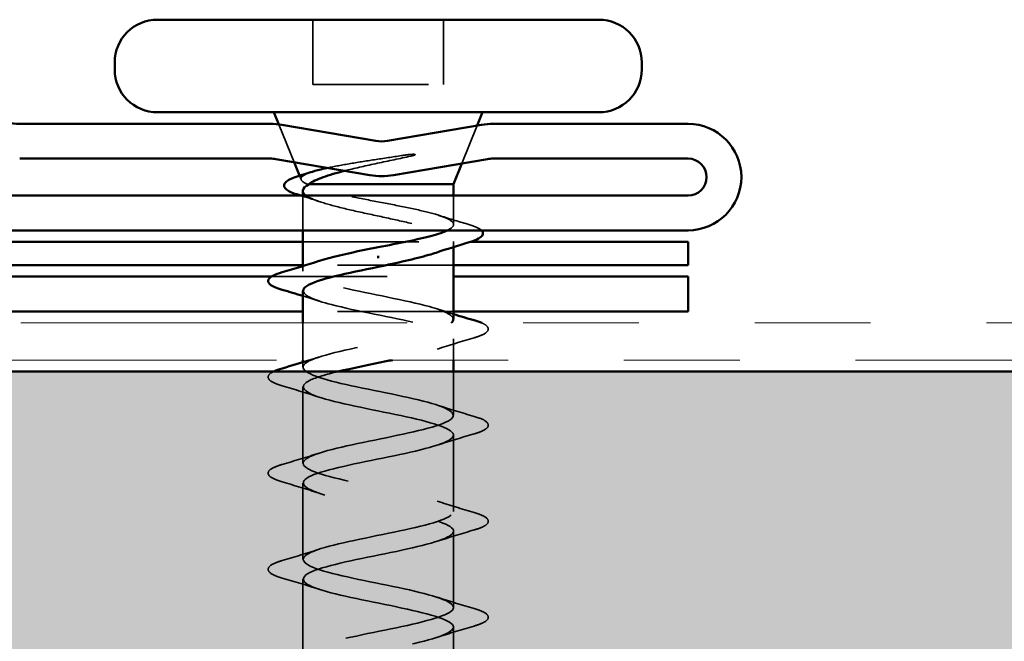
# Model space of a CAD drawing. Units: inches. Extents: x 0.6 to 33.4, y 0.6 to 21.4.
# Drawn here: x 24.4 to 25.3, y 4.6 to 5.2 of the extents above; entities that cross this region are included whole.
import ezdxf

# ---------------------------------------------------------------- set-up
doc = ezdxf.new("R2010")
doc.units = ezdxf.units.IN
doc.header["$LTSCALE"] = 2
doc.header["$MEASUREMENT"] = 0
doc.linetypes.add('DASHED', pattern=[0.2067, 0.1654, -0.0413])
doc.linetypes.add('DOUBLE_DASH_CHAIN', pattern=[1.2403, 0.6614, -0.0827, 0.1654, -0.0827, 0.1654, -0.0827])
for name, color, linetype, lineweight in [('Hatch (ANSI)', 7, 'Continuous', 18), ('Hidden (ANSI)', 7, 'DASHED', 35), ('Visible (ANSI)', 7, 'Continuous', 50)]:
    doc.layers.add(name, color=color, linetype=linetype, lineweight=lineweight)

msp = doc.modelspace()

# ---------------------------------------------------------------- hatches: boundary and pattern name
at = {"layer": 'Hatch (ANSI)', "true_color": 0x804000}
h = msp.add_hatch(dxfattribs=at)
h.set_pattern_fill('INSUL', color=36, scale=0.75, style=0)
h.paths.add_polyline_path([(29.6615, 4.35286), (2.76881, 4.35286), (2.76881, 4.85286), (29.6615, 4.85286)])

# ---------------------------------------------------------------- linework, layer by layer
at = {"layer": 'Hidden (ANSI)', "ltscale": 0.053232}
for p, q in [((24.69188, 5.15686), (24.69188, 5.10086)), ((24.80488, 5.15686), (24.80488, 5.10086))]:
    msp.add_line(p, q, dxfattribs=at)
at = {"layer": 'Hidden (ANSI)', "ltscale": 0.107515}
msp.add_line((24.69188, 5.10086), (24.80488, 5.10086), dxfattribs=at)
at = {"layer": 'Hidden (ANSI)', "ltscale": 0.033397}
msp.add_line((24.67576, 5.03376), (24.6626, 5.06638), dxfattribs=at)
at = {"layer": 'Hidden (ANSI)', "ltscale": 0.033461}
msp.add_line((24.82056, 5.03266), (24.83374, 5.06535), dxfattribs=at)
at = {"layer": 'Hidden (ANSI)', "ltscale": 0.003456}
msp.add_line((24.68185, 5.01866), (24.68045, 5.02212), dxfattribs=at)
at = {"layer": 'Hidden (ANSI)', "ltscale": 0.004297}
msp.add_line((24.68703, 5.01486), (24.68871, 5.01486), dxfattribs=at)
at = {"layer": 'Hidden (ANSI)', "ltscale": 0.02847}
msp.add_line((24.68338, 5.00486), (24.68338, 4.97486), dxfattribs=at)
at = {"layer": 'Hidden (ANSI)', "ltscale": 0.023646}
msp.add_line((24.81338, 5.00486), (24.81338, 4.97992), dxfattribs=at)
at = {"layer": 'Hidden (ANSI)', "color": 56, "ltscale": 0.137422, "true_color": 0x808000}
msp.add_line((24.68338, 4.96486), (24.82778, 4.96486), dxfattribs=at)
at = {"layer": 'Hidden (ANSI)', "ltscale": 0.004504}
msp.add_line((24.81338, 4.96529), (24.81338, 4.96046), dxfattribs=at)
at = {"layer": 'Hidden (ANSI)', "color": 56, "ltscale": 0.123705, "true_color": 0x808000}
msp.add_line((24.81338, 4.94486), (24.68338, 4.94486), dxfattribs=at)
at = {"layer": 'Hidden (ANSI)', "ltscale": 0.004078}
for p, q in [((24.68338, 4.94399), (24.68338, 4.93961)), ((24.68338, 4.86099), (24.68338, 4.85661))]:
    msp.add_line(p, q, dxfattribs=at)
at = {"layer": 'Hidden (ANSI)', "color": 1, "ltscale": 0.149673, "true_color": 0xff0000}
msp.add_line((24.65611, 4.93486), (24.81338, 4.93486), dxfattribs=at)
at = {"layer": 'Hidden (ANSI)', "color": 1, "ltscale": 0.123705, "true_color": 0xff0000}
msp.add_line((24.81338, 4.90486), (24.68338, 4.90486), dxfattribs=at)
at = {"layer": 'Hidden (ANSI)', "ltscale": 0.030375}
msp.add_line((24.68338, 4.89486), (24.68338, 4.86286), dxfattribs=at)
at = {"layer": 'Hidden (ANSI)', "ltscale": 0.01728}
msp.add_line((24.81338, 4.88111), (24.81338, 4.86286), dxfattribs=at)
at = {"layer": 'Hidden (ANSI)', "ltscale": 0.035851}
msp.add_line((24.81338, 4.85286), (24.81338, 4.81511), dxfattribs=at)
at = {"layer": 'Hidden (ANSI)', "ltscale": 0.062755}
for p, q in [((24.68338, 4.83961), (24.68338, 4.77361)), ((24.81338, 4.79811), (24.81338, 4.73211)), ((24.68338, 4.75661), (24.68338, 4.69061)), ((24.81338, 4.71511), (24.81338, 4.64911)), ((24.68338, 4.67361), (24.68338, 4.60761)), ((24.81338, 4.63211), (24.81338, 4.56611))]:
    msp.add_line(p, q, dxfattribs=at)
at = {"layer": 'Hidden (ANSI)', "ltscale": 0.014703}
msp.add_open_spline([(24.76982, 5.03965), (24.77183, 5.03996), (24.77388, 5.04023), (24.77757, 5.04055), (24.77893, 5.04059), (24.77982, 5.0405), (24.78003, 5.04046), (24.78018, 5.04039), (24.78021, 5.04038), (24.78025, 5.04034), (24.78026, 5.04033), (24.78027, 5.0403), (24.78027, 5.04029), (24.78027, 5.04026), (24.78027, 5.04025), (24.78026, 5.04023), (24.78025, 5.04021), (24.78022, 5.04017), (24.78019, 5.04015), (24.7801, 5.04007), (24.78001, 5.04002), (24.77958, 5.03981), (24.77905, 5.03964), (24.77794, 5.03932), (24.77715, 5.03913), (24.77641, 5.03897)], degree=3, knots=[0, 0, 0, 0, 0.01587844, 0.01587844, 0.03049632, 0.03049632, 0.03376874, 0.03376874, 0.0345161, 0.0345161, 0.03493404, 0.03493404, 0.03521863, 0.03521863, 0.03548483, 0.03548483, 0.03583328, 0.03583328, 0.03649102, 0.03649102, 0.03822908, 0.03822908, 0.04513863, 0.04513863, 0.05716567, 0.05716567, 0.05716567, 0.05716567], dxfattribs=at)
at = {"layer": 'Hidden (ANSI)', "ltscale": 0.067288}
msp.add_open_spline([(24.7046, 5.02884), (24.7105, 5.03011), (24.71726, 5.03135), (24.73163, 5.03378), (24.73909, 5.03496), (24.75444, 5.03731), (24.76225, 5.03849), (24.76982, 5.03965)], degree=3, knots=[0.2173829, 0.2173829, 0.2173829, 0.2173829, 0.2786874, 0.2786874, 0.3373775, 0.3373775, 0.3971678, 0.3971678, 0.3971678, 0.3971678], dxfattribs=at)
at = {"layer": 'Hidden (ANSI)', "ltscale": 0.057261}
msp.add_open_spline([(24.77641, 5.03897), (24.7671, 5.03694), (24.75732, 5.03491), (24.73824, 5.03079), (24.72913, 5.02875), (24.72039, 5.02654), (24.71993, 5.02642), (24.71947, 5.0263)], degree=3, knots=[0, 0, 0, 0, 0.075889, 0.075889, 0.1494652, 0.1494652, 0.153599, 0.153599, 0.153599, 0.153599], dxfattribs=at)
at = {"layer": 'Hidden (ANSI)', "ltscale": 0.061402}
msp.add_open_spline([(24.68703, 5.01486), (24.6836, 5.01636), (24.6818, 5.01783), (24.68159, 5.0208), (24.68328, 5.02226), (24.68799, 5.02434), (24.68964, 5.02494), (24.69155, 5.02553)], degree=3, knots=[0, 0, 0, 0, 0.0671369, 0.0671369, 0.1359633, 0.1359633, 0.1644502, 0.1644502, 0.1644502, 0.1644502], dxfattribs=at)
at = {"layer": 'Hidden (ANSI)', "ltscale": 0.242834}
msp.add_open_spline([(24.68338, 5.00916), (24.68338, 5.00735), (24.68503, 5.00555), (24.69151, 5.00187), (24.69636, 5.00003), (24.70862, 4.99631), (24.71591, 4.99447), (24.73196, 4.99075), (24.74055, 4.98891), (24.75787, 4.98519), (24.76642, 4.98334), (24.78229, 4.97962), (24.78946, 4.97778), (24.8014, 4.97406), (24.80607, 4.97222), (24.81222, 4.9685), (24.81364, 4.96666), (24.81303, 4.96294), (24.811, 4.9611), (24.80498, 4.95801), (24.80192, 4.9568), (24.79829, 4.95558)], degree=3, knots=[0.0691092, 0.0691092, 0.0691092, 0.0691092, 0.1349635, 0.1349635, 0.2024452, 0.2024452, 0.2699269, 0.2699269, 0.3374086, 0.3374086, 0.4048904, 0.4048904, 0.4723721, 0.4723721, 0.5398538, 0.5398538, 0.6073356, 0.6073356, 0.6748173, 0.6748173, 0.7191896, 0.7191896, 0.7191896, 0.7191896], dxfattribs=at)
at = {"layer": 'Hidden (ANSI)', "ltscale": 0.202309}
msp.add_open_spline([(24.80808, 4.97486), (24.8083, 4.97496), (24.80851, 4.97507), (24.81192, 4.97682), (24.8135, 4.97846), (24.81324, 4.98176), (24.8114, 4.9834), (24.8045, 4.9867), (24.79951, 4.98834), (24.78705, 4.99164), (24.77969, 4.99328), (24.7636, 4.99658), (24.75502, 4.99821), (24.73779, 5.00152), (24.72931, 5.00315), (24.71362, 5.00646), (24.70656, 5.00809), (24.69768, 5.0106), (24.695, 5.01145), (24.6904, 5.01315), (24.6885, 5.014), (24.68703, 5.01486)], degree=3, knots=[0.1963431, 0.1963431, 0.1963431, 0.1963431, 0.2006142, 0.2006142, 0.2674857, 0.2674857, 0.3343571, 0.3343571, 0.4012285, 0.4012285, 0.4680999, 0.4680999, 0.5349713, 0.5349713, 0.6018427, 0.6018427, 0.6687142, 0.6687142, 0.7032431, 0.7032431, 0.737772, 0.737772, 0.737772, 0.737772], dxfattribs=at)
at = {"layer": 'Hidden (ANSI)', "ltscale": 0.017008}
msp.add_open_spline([(24.69847, 4.99945), (24.69294, 5.00131), (24.68732, 5.0031), (24.68167, 5.00486)], degree=3, dxfattribs=at)
at = {"layer": 'Hidden (ANSI)', "ltscale": 0.025203}
msp.add_open_spline([(24.80052, 4.98789), (24.80881, 4.98523), (24.81724, 4.98269), (24.82569, 4.9802)], degree=3, dxfattribs=at)
at = {"layer": 'Hidden (ANSI)', "ltscale": 0.032947}
msp.add_open_spline([(24.82569, 4.9802), (24.83073, 4.97872), (24.83441, 4.97725), (24.83693, 4.9754), (24.83725, 4.97513), (24.83754, 4.97486)], degree=3, knots=[0, 0, 0, 0, 0.07549597, 0.07549597, 0.08781862, 0.08781862, 0.08781862, 0.08781862], dxfattribs=at)
at = {"layer": 'Hidden (ANSI)', "ltscale": 0.239857}
msp.add_open_spline([(24.81308, 4.89811), (24.81288, 4.90173), (24.80565, 4.90536), (24.79257, 4.90898), (24.77294, 4.91442), (24.74157, 4.91986), (24.71792, 4.9253), (24.69428, 4.93074), (24.68007, 4.93618), (24.68413, 4.94162), (24.68582, 4.94389), (24.69065, 4.94616), (24.69762, 4.94843)], degree=3, knots=[-4.712389, -4.712389, -4.712389, -4.712389, -3.889197, -3.889197, -3.889197, -2.65392, -2.65392, -2.65392, -1.418643, -1.418643, -1.418643, -0.902645, -0.902645, -0.902645, -0.902645], dxfattribs=at)
at = {"layer": 'Hidden (ANSI)', "ltscale": 0.284793}
msp.add_open_spline([(24.68361, 4.92261), (24.68387, 4.91864), (24.69269, 4.91468), (24.70796, 4.91072), (24.72892, 4.90528), (24.76052, 4.89984), (24.78314, 4.8944), (24.80576, 4.88896), (24.81775, 4.88352), (24.81169, 4.87808), (24.80602, 4.87301), (24.785, 4.86793), (24.76059, 4.86286)], degree=3, knots=[1.570796, 1.570796, 1.570796, 1.570796, 2.470554, 2.470554, 2.470554, 3.705831, 3.705831, 3.705831, 4.941108, 4.941108, 4.941108, 6.093933, 6.093933, 6.093933, 6.093933], dxfattribs=at)
at = {"layer": 'Hidden (ANSI)', "ltscale": 0.014082}
for points in [[(24.69736, 4.91378), (24.69274, 4.91529), (24.68807, 4.91677), (24.68338, 4.91822)], [(24.7994, 4.90693), (24.80402, 4.90542), (24.80868, 4.90394), (24.81338, 4.90249)]]:
    msp.add_open_spline(points, degree=3, dxfattribs=at)
at = {"layer": 'Hidden (ANSI)', "ltscale": 1.124258}
msp.add_open_spline([(24.74838, 4.33786), (24.72161, 4.3433), (24.69582, 4.34873), (24.687, 4.35417), (24.67819, 4.35961), (24.687, 4.36505), (24.70796, 4.37049), (24.72892, 4.37593), (24.76052, 4.38137), (24.78314, 4.38681), (24.80576, 4.39225), (24.81775, 4.39769), (24.81169, 4.40313), (24.80562, 4.40857), (24.78192, 4.41401), (24.75531, 4.41945), (24.7287, 4.42488), (24.70109, 4.43032), (24.68963, 4.43576), (24.67818, 4.4412), (24.6837, 4.44664), (24.70277, 4.45208), (24.72183, 4.45752), (24.75307, 4.46296), (24.77709, 4.4684), (24.8011, 4.47384), (24.81615, 4.47928), (24.8129, 4.48472), (24.80964, 4.49016), (24.78831, 4.4956), (24.76216, 4.50103), (24.736, 4.50647), (24.7069, 4.51191), (24.69294, 4.51735), (24.67897, 4.52279), (24.68113, 4.52823), (24.69809, 4.53367), (24.71505, 4.53911), (24.74557, 4.54455), (24.77071, 4.54999), (24.79584, 4.55543), (24.81378, 4.56087), (24.81337, 4.56631), (24.81297, 4.57175), (24.79425, 4.57718), (24.76885, 4.58262), (24.74345, 4.58806), (24.71319, 4.5935), (24.69687, 4.59894), (24.68054, 4.60438), (24.67933, 4.60982), (24.69399, 4.61526), (24.70864, 4.6207), (24.7381, 4.62614), (24.76407, 4.63158), (24.79004, 4.63702), (24.81066, 4.64246), (24.81311, 4.64789), (24.81556, 4.65333), (24.79967, 4.65877), (24.77531, 4.66421), (24.75095, 4.66965), (24.71988, 4.67509), (24.70139, 4.68053), (24.6829, 4.68597), (24.67832, 4.69141), (24.6905, 4.69685), (24.70268, 4.70229), (24.73075, 4.70773), (24.75726, 4.71317), (24.78377, 4.71861), (24.80683, 4.72404), (24.8121, 4.72948), (24.81738, 4.73492), (24.8045, 4.74036), (24.78146, 4.7458), (24.75843, 4.75124), (24.72689, 4.75668), (24.70644, 4.76212), (24.68599, 4.76756), (24.67811, 4.773), (24.68768, 4.77844), (24.69725, 4.78388), (24.72359, 4.78932), (24.75034, 4.79476), (24.7771, 4.80019), (24.80233, 4.80563), (24.81037, 4.81107), (24.81842, 4.81651), (24.80869, 4.82195), (24.78724, 4.82739), (24.76578, 4.83283), (24.73415, 4.83827), (24.71197, 4.84371), (24.6898, 4.84915), (24.67869, 4.85459), (24.68555, 4.86003), (24.6924, 4.86547), (24.71672, 4.87091), (24.74341, 4.87634), (24.77009, 4.88178), (24.79722, 4.88722), (24.80794, 4.89266), (24.80938, 4.89339), (24.81051, 4.89412), (24.81134, 4.89486)], degree=3, knots=[-47.12389, -47.12389, -47.12389, -47.12389, -45.888613, -45.888613, -45.888613, -44.653336, -44.653336, -44.653336, -43.418059, -43.418059, -43.418059, -42.182782, -42.182782, -42.182782, -40.947505, -40.947505, -40.947505, -39.712228, -39.712228, -39.712228, -38.476951, -38.476951, -38.476951, -37.241674, -37.241674, -37.241674, -36.006397, -36.006397, -36.006397, -34.77112, -34.77112, -34.77112, -33.535843, -33.535843, -33.535843, -32.300566, -32.300566, -32.300566, -31.06529, -31.06529, -31.06529, -29.830013, -29.830013, -29.830013, -28.594736, -28.594736, -28.594736, -27.359459, -27.359459, -27.359459, -26.124182, -26.124182, -26.124182, -24.888905, -24.888905, -24.888905, -23.653628, -23.653628, -23.653628, -22.418351, -22.418351, -22.418351, -21.183074, -21.183074, -21.183074, -19.947797, -19.947797, -19.947797, -18.71252, -18.71252, -18.71252, -17.477243, -17.477243, -17.477243, -16.241966, -16.241966, -16.241966, -15.006689, -15.006689, -15.006689, -13.771412, -13.771412, -13.771412, -12.536135, -12.536135, -12.536135, -11.300858, -11.300858, -11.300858, -10.065581, -10.065581, -10.065581, -8.830305, -8.830305, -8.830305, -7.595028, -7.595028, -7.595028, -6.359751, -6.359751, -6.359751, -5.124474, -5.124474, -5.124474, -4.958417, -4.958417, -4.958417, -4.958417], dxfattribs=at)
at = {"layer": 'Hidden (ANSI)', "ltscale": 0.075235}
msp.add_open_spline([(24.83777, 4.89486), (24.83947, 4.89412), (24.8408, 4.89335), (24.84274, 4.89169), (24.84339, 4.89069), (24.84335, 4.88773), (24.84173, 4.88634), (24.83725, 4.88404), (24.83453, 4.88304), (24.83116, 4.88205)], degree=3, knots=[0.0414851, 0.0414851, 0.0414851, 0.0414851, 0.0806821, 0.0806821, 0.121378, 0.121378, 0.1881144, 0.1881144, 0.2418497, 0.2418497, 0.2418497, 0.2418497], dxfattribs=at)
at = {"layer": 'Hidden (ANSI)', "ltscale": 0.031888}
for points in [[(24.83116, 4.88205), (24.82047, 4.87892), (24.80981, 4.87569), (24.7994, 4.87228)], [(24.69736, 4.83078), (24.68695, 4.83419), (24.67629, 4.83742), (24.6656, 4.84055)], [(24.7994, 4.82393), (24.80981, 4.82052), (24.82047, 4.81729), (24.83116, 4.81416)], [(24.83116, 4.79905), (24.82047, 4.79592), (24.80981, 4.79269), (24.7994, 4.78928)], [(24.6656, 4.77266), (24.67629, 4.77579), (24.68695, 4.77902), (24.69736, 4.78243)], [(24.69736, 4.74778), (24.68695, 4.75119), (24.67629, 4.75442), (24.6656, 4.75755)], [(24.7994, 4.74093), (24.80981, 4.73752), (24.82047, 4.73429), (24.83116, 4.73116)], [(24.83116, 4.71605), (24.82047, 4.71292), (24.80981, 4.70969), (24.7994, 4.70628)], [(24.6656, 4.68966), (24.67629, 4.69279), (24.68695, 4.69602), (24.69736, 4.69943)], [(24.69736, 4.66478), (24.68695, 4.66819), (24.67629, 4.67142), (24.6656, 4.67455)], [(24.7994, 4.65793), (24.80981, 4.65452), (24.82047, 4.65129), (24.83116, 4.64816)], [(24.83116, 4.63305), (24.82047, 4.62992), (24.80981, 4.62669), (24.7994, 4.62328)]]:
    msp.add_open_spline(points, degree=3, dxfattribs=at)
at = {"layer": 'Hidden (ANSI)', "ltscale": 0.008051}
msp.add_open_spline([(24.68935, 4.86286), (24.69203, 4.8637), (24.6947, 4.86456), (24.69736, 4.86543)], degree=3, dxfattribs=at)
at = {"layer": 'Hidden (ANSI)', "ltscale": 0.072022}
msp.add_open_spline([(24.6656, 4.84055), (24.66053, 4.84204), (24.65697, 4.8435), (24.65402, 4.84602), (24.65336, 4.84703), (24.65341, 4.84999), (24.65503, 4.85138), (24.65765, 4.85272), (24.65778, 4.85279), (24.65793, 4.85286)], degree=3, knots=[0, 0, 0, 0, 0.0806821, 0.0806821, 0.121378, 0.121378, 0.1881144, 0.1881144, 0.1917305, 0.1917305, 0.1917305, 0.1917305], dxfattribs=at)
at = {"layer": 'Hidden (ANSI)', "ltscale": 1.009202}
msp.add_open_spline([(24.71361, 4.85286), (24.70336, 4.85039), (24.69483, 4.84792), (24.68963, 4.84545), (24.67818, 4.84001), (24.6837, 4.83457), (24.70277, 4.82913), (24.72183, 4.82369), (24.75307, 4.81825), (24.77709, 4.81281), (24.8011, 4.80737), (24.81615, 4.80193), (24.8129, 4.7965), (24.80964, 4.79106), (24.78831, 4.78562), (24.76216, 4.78018), (24.736, 4.77474), (24.7069, 4.7693), (24.69294, 4.76386), (24.67897, 4.75842), (24.68113, 4.75298), (24.69809, 4.74754), (24.71505, 4.7421), (24.74557, 4.73666), (24.77071, 4.73122), (24.79584, 4.72578), (24.81378, 4.72035), (24.81337, 4.71491), (24.81297, 4.70947), (24.79425, 4.70403), (24.76885, 4.69859), (24.74345, 4.69315), (24.71319, 4.68771), (24.69687, 4.68227), (24.68054, 4.67683), (24.67933, 4.67139), (24.69399, 4.66595), (24.70864, 4.66051), (24.7381, 4.65507), (24.76407, 4.64964), (24.79004, 4.6442), (24.81066, 4.63876), (24.81311, 4.63332), (24.81556, 4.62788), (24.79967, 4.62244), (24.77531, 4.617), (24.75095, 4.61156), (24.71988, 4.60612), (24.70139, 4.60068), (24.6829, 4.59524), (24.67832, 4.5898), (24.6905, 4.58436), (24.70268, 4.57892), (24.73075, 4.57349), (24.75726, 4.56805), (24.78377, 4.56261), (24.80683, 4.55717), (24.8121, 4.55173), (24.81738, 4.54629), (24.8045, 4.54085), (24.78146, 4.53541), (24.75843, 4.52997), (24.72689, 4.52453), (24.70644, 4.51909), (24.68599, 4.51365), (24.67811, 4.50821), (24.68768, 4.50277), (24.69725, 4.49734), (24.72359, 4.4919), (24.75034, 4.48646), (24.7771, 4.48102), (24.80233, 4.47558), (24.81037, 4.47014), (24.81842, 4.4647), (24.80869, 4.45926), (24.78724, 4.45382), (24.76578, 4.44838), (24.73415, 4.44294), (24.71197, 4.4375), (24.6898, 4.43206), (24.67869, 4.42662), (24.68555, 4.42119), (24.6924, 4.41575), (24.71672, 4.41031), (24.74341, 4.40487), (24.77009, 4.39943), (24.79722, 4.39399), (24.80794, 4.38855), (24.81866, 4.38311), (24.8122, 4.37767), (24.79257, 4.37223), (24.77294, 4.36679), (24.74157, 4.36135), (24.71792, 4.35591), (24.71349, 4.35489), (24.70939, 4.35388), (24.70568, 4.35286)], degree=3, knots=[6.850943, 6.850943, 6.850943, 6.850943, 7.411662, 7.411662, 7.411662, 8.646939, 8.646939, 8.646939, 9.882216, 9.882216, 9.882216, 11.117493, 11.117493, 11.117493, 12.352769, 12.352769, 12.352769, 13.588046, 13.588046, 13.588046, 14.823323, 14.823323, 14.823323, 16.0586, 16.0586, 16.0586, 17.293877, 17.293877, 17.293877, 18.529154, 18.529154, 18.529154, 19.764431, 19.764431, 19.764431, 20.999708, 20.999708, 20.999708, 22.234985, 22.234985, 22.234985, 23.470262, 23.470262, 23.470262, 24.705539, 24.705539, 24.705539, 25.940816, 25.940816, 25.940816, 27.176093, 27.176093, 27.176093, 28.41137, 28.41137, 28.41137, 29.646647, 29.646647, 29.646647, 30.881924, 30.881924, 30.881924, 32.117201, 32.117201, 32.117201, 33.352478, 33.352478, 33.352478, 34.587754, 34.587754, 34.587754, 35.823031, 35.823031, 35.823031, 37.058308, 37.058308, 37.058308, 38.293585, 38.293585, 38.293585, 39.528862, 39.528862, 39.528862, 40.764139, 40.764139, 40.764139, 41.999416, 41.999416, 41.999416, 43.234693, 43.234693, 43.234693, 44.46997, 44.46997, 44.46997, 44.701457, 44.701457, 44.701457, 44.701457], dxfattribs=at)
at = {"layer": 'Hidden (ANSI)', "ltscale": 0.090851}
for points in [[(24.83116, 4.81416), (24.83623, 4.81267), (24.83979, 4.81122), (24.84274, 4.80869), (24.84339, 4.80769), (24.84335, 4.80473), (24.84173, 4.80334), (24.83725, 4.80104), (24.83453, 4.80004), (24.83116, 4.79905)], [(24.6656, 4.75755), (24.66053, 4.75904), (24.65697, 4.7605), (24.65402, 4.76302), (24.65336, 4.76403), (24.65341, 4.76699), (24.65503, 4.76838), (24.65951, 4.77067), (24.66222, 4.77167), (24.6656, 4.77266)], [(24.83116, 4.73116), (24.83623, 4.72967), (24.83979, 4.72822), (24.84274, 4.72569), (24.84339, 4.72469), (24.84335, 4.72173), (24.84173, 4.72034), (24.83725, 4.71804), (24.83453, 4.71704), (24.83116, 4.71605)], [(24.6656, 4.67455), (24.66053, 4.67604), (24.65697, 4.6775), (24.65402, 4.68002), (24.65336, 4.68103), (24.65341, 4.68399), (24.65503, 4.68538), (24.65951, 4.68767), (24.66222, 4.68867), (24.6656, 4.68966)], [(24.83116, 4.64816), (24.83623, 4.64667), (24.83979, 4.64522), (24.84274, 4.64269), (24.84339, 4.64169), (24.84335, 4.63873), (24.84173, 4.63734), (24.83725, 4.63504), (24.83453, 4.63404), (24.83116, 4.63305)]]:
    msp.add_open_spline(points, degree=3, knots=[0, 0, 0, 0, 0.0806821, 0.0806821, 0.121378, 0.121378, 0.1881144, 0.1881144, 0.2418497, 0.2418497, 0.2418497, 0.2418497], dxfattribs=at)
at = {"layer": 'Visible (ANSI)'}
for p, q in [((24.55788, 5.15686), (24.93888, 5.15686)), ((24.52088, 5.11986), (24.52088, 5.11386)), ((24.97588, 5.11986), (24.97588, 5.11386)), ((24.55788, 5.07686), (24.93888, 5.07686)), ((24.6626, 5.06638), (24.65838, 5.07686)), ((24.83374, 5.06535), (24.83838, 5.07686)), ((24.68045, 5.02212), (24.67576, 5.03376)), ((24.81338, 5.01486), (24.82056, 5.03266)), ((24.68338, 5.00916), (24.68338, 5.00486)), ((24.68871, 5.01486), (24.81338, 5.01486)), ((24.81338, 5.01486), (24.81338, 5.00486)), ((24.68338, 4.97486), (24.68338, 4.94399)), ((24.81338, 4.96046), (24.81338, 4.89811)), ((24.74838, 4.95089), (24.74838, 4.95282)), ((24.68338, 4.92261), (24.68338, 4.89486)), ((24.68338, 4.86286), (24.68338, 4.86099)), ((24.81338, 4.86286), (24.81338, 4.85286))]:
    msp.add_line(p, q, dxfattribs=at)
at = {"layer": 'Visible (ANSI)', "color": 5, "true_color": 0x0000ff}
for p, q in [((24.65509, 5.06686), (24.43888, 5.06686)), ((25.01588, 5.06686), (24.84767, 5.06686)), ((24.74633, 5.05215), (24.66518, 5.066)), ((24.83758, 5.066), (24.75643, 5.05215)), ((24.43888, 5.03686), (24.65509, 5.03686)), ((24.66013, 5.03643), (24.74129, 5.02258)), ((24.76147, 5.02258), (24.84262, 5.03643)), ((24.84767, 5.03686), (25.01588, 5.03686)), ((25.01588, 5.00486), (22.19962, 5.00486)), ((22.19962, 4.97486), (25.01588, 4.97486))]:
    msp.add_line(p, q, dxfattribs=at)
at = {"layer": 'Visible (ANSI)', "color": 56, "true_color": 0x808000}
for p, q in [((22.18386, 4.96486), (24.68338, 4.96486)), ((24.82778, 4.96486), (25.01588, 4.96486)), ((25.01588, 4.96486), (25.01588, 4.94486)), ((24.68338, 4.94486), (22.18386, 4.94486)), ((25.01588, 4.94486), (24.81338, 4.94486))]:
    msp.add_line(p, q, dxfattribs=at)
at = {"layer": 'Visible (ANSI)', "color": 1, "true_color": 0xff0000}
for p, q in [((22.17204, 4.93486), (24.65611, 4.93486)), ((24.81338, 4.93486), (25.01588, 4.93486)), ((25.01588, 4.93486), (25.01588, 4.90486)), ((24.68338, 4.90486), (22.17204, 4.90486)), ((25.01588, 4.90486), (24.81338, 4.90486))]:
    msp.add_line(p, q, dxfattribs=at)
at = {"layer": 'Visible (ANSI)', "color": 30, "linetype": 'DOUBLE_DASH_CHAIN', "lineweight": 18, "ltscale": 0.252121, "true_color": 0xff8000}
for p, q in [((2.76881, 4.89486), (29.6615, 4.89486)), ((29.6615, 4.86286), (2.76881, 4.86286))]:
    msp.add_line(p, q, dxfattribs=at)
at = {"layer": 'Visible (ANSI)', "color": 36, "true_color": 0x804000}
msp.add_line((2.76881, 4.85286), (29.6615, 4.85286), dxfattribs=at)
at = {"layer": 'Visible (ANSI)'}
for centre, start, end in [((24.55788, 5.11986), 90, 180), ((24.93888, 5.11986), 0, 90), ((24.55788, 5.11386), 180, 270), ((24.93888, 5.11386), 270, 0)]:
    msp.add_arc(centre, 0.037, start, end, dxfattribs=at)
at = {"layer": 'Visible (ANSI)', "color": 5, "true_color": 0x0000ff}
for centre, radius, start, end in [((24.43888, 5.10886), 0.042, 210, 270), ((24.65509, 5.00686), 0.06, 80.31483, 90), ((24.84767, 5.00686), 0.06, 90, 99.68517), ((25.01588, 5.02086), 0.046, 270, 90), ((24.75138, 5.08172), 0.03, 260.31483, 279.68517), ((24.65509, 5.00686), 0.03, 80.31483, 90), ((24.84767, 5.00686), 0.03, 90, 99.68517), ((25.01588, 5.02086), 0.016, 270, 90), ((24.75138, 5.08172), 0.06, 260.31483, 279.68517)]:
    msp.add_arc(centre, radius, start, end, dxfattribs=at)
at = {"layer": 'Visible (ANSI)'}
for points in [[(24.68118, 5.02234), (24.68465, 5.02339), (24.68811, 5.02445), (24.69155, 5.02553)], [(24.68167, 5.00486), (24.68105, 5.00505), (24.68043, 5.00524), (24.67981, 5.00543)], [(24.82679, 4.96455), (24.81718, 4.96168), (24.80762, 4.95871), (24.79829, 4.95558)], [(24.6656, 4.93866), (24.67629, 4.94179), (24.68695, 4.94502), (24.69736, 4.94843)], [(24.68338, 4.91822), (24.67749, 4.92004), (24.67155, 4.92181), (24.6656, 4.92355)], [(24.81134, 4.89486), (24.81257, 4.89594), (24.81314, 4.89702), (24.81308, 4.89811)], [(24.81338, 4.90249), (24.81927, 4.90068), (24.82521, 4.8989), (24.83116, 4.89716)], [(24.83116, 4.89716), (24.83376, 4.8964), (24.83597, 4.89564), (24.83777, 4.89486)], [(24.6656, 4.85566), (24.67356, 4.85799), (24.68151, 4.86038), (24.68935, 4.86286)], [(24.65793, 4.85286), (24.65988, 4.85381), (24.66245, 4.85474), (24.6656, 4.85566)]]:
    msp.add_open_spline(points, degree=3, dxfattribs=at)
for points, knots in [([(24.71947, 5.0263), (24.71235, 5.02448), (24.70602, 5.02264), (24.6954, 5.01882), (24.69129, 5.01686), (24.68871, 5.01486)], [0.153599, 0.153599, 0.153599, 0.153599, 0.2176869, 0.2176869, 0.2837223, 0.2837223, 0.2837223, 0.2837223]), ([(24.69155, 5.02553), (24.69435, 5.02642), (24.69771, 5.02729), (24.70253, 5.02839), (24.70355, 5.02861), (24.7046, 5.02884)], [0.1644502, 0.1644502, 0.1644502, 0.1644502, 0.20647998, 0.20647998, 0.21738294, 0.21738294, 0.21738294, 0.21738294]), ([(24.67981, 5.00543), (24.67499, 5.00692), (24.67143, 5.00841), (24.66826, 5.01087), (24.66751, 5.01176), (24.66673, 5.01472), (24.66811, 5.01655), (24.67157, 5.0187), (24.6729, 5.01935), (24.67636, 5.02079), (24.67861, 5.02157), (24.68118, 5.02234)], [0, 0, 0, 0, 0.0707422, 0.0707422, 0.1060197, 0.1060197, 0.1709906, 0.1709906, 0.2005585, 0.2005585, 0.2361375, 0.2361375, 0.2361375, 0.2361375]), ([(24.68871, 5.01486), (24.68528, 5.013), (24.68347, 5.01115), (24.68338, 5.00925), (24.68338, 5.0092), (24.68338, 5.00916)], [0, 0, 0, 0, 0.06748173, 0.06748173, 0.06910916, 0.06910916, 0.06910916, 0.06910916]), ([(24.74838, 4.96036), (24.757, 4.96201), (24.76553, 4.96364), (24.78143, 4.96695), (24.78864, 4.96858), (24.80035, 4.97178), (24.80489, 4.97331), (24.80808, 4.97486)], [0, 0, 0, 0, 0.0668714, 0.0668714, 0.1337428, 0.1337428, 0.1963431, 0.1963431, 0.1963431, 0.1963431]), ([(24.83754, 4.97486), (24.83813, 4.97428), (24.83854, 4.97365), (24.83924, 4.97097), (24.83765, 4.96917), (24.83305, 4.96665), (24.83027, 4.9656), (24.82679, 4.96455)], [0.0878186, 0.0878186, 0.0878186, 0.0878186, 0.1135833, 0.1135833, 0.1851144, 0.1851144, 0.2400252, 0.2400252, 0.2400252, 0.2400252]), ([(24.69762, 4.94843), (24.70734, 4.9516), (24.7212, 4.95477), (24.73653, 4.95793), (24.74043, 4.95874), (24.74441, 4.95955), (24.74838, 4.96036)], [-0.9026447, -0.9026447, -0.9026447, -0.9026447, -0.1833659, -0.1833659, -0.1833659, 0, 0, 0, 0]), ([(24.79829, 4.95558), (24.7964, 4.95495), (24.79435, 4.95431), (24.78623, 4.95195), (24.77934, 4.95024), (24.76437, 4.94679), (24.75641, 4.94508), (24.74838, 4.94336)], [0.7191896, 0.7191896, 0.7191896, 0.7191896, 0.742299, 0.742299, 0.8048716, 0.8048716, 0.8674442, 0.8674442, 0.8674442, 0.8674442]), ([(24.6656, 4.92355), (24.66053, 4.92504), (24.65697, 4.9265), (24.65402, 4.92902), (24.65336, 4.93003), (24.65341, 4.93299), (24.65503, 4.93438), (24.65951, 4.93667), (24.66222, 4.93767), (24.6656, 4.93866)], [0, 0, 0, 0, 0.0806821, 0.0806821, 0.121378, 0.121378, 0.1881144, 0.1881144, 0.2418497, 0.2418497, 0.2418497, 0.2418497]), ([(24.74838, 4.94336), (24.72161, 4.93792), (24.69582, 4.93248), (24.687, 4.92704), (24.68461, 4.92556), (24.68352, 4.92408), (24.68361, 4.92261)], [0, 0, 0, 0, 1.235277, 1.235277, 1.235277, 1.570796, 1.570796, 1.570796, 1.570796]), ([(24.76059, 4.86286), (24.75885, 4.86249), (24.75708, 4.86213), (24.75531, 4.86177), (24.74078, 4.8588), (24.72595, 4.85583), (24.71361, 4.85286)], [6.0939327, 6.0939327, 6.0939327, 6.0939327, 6.1763847, 6.1763847, 6.1763847, 6.850943, 6.850943, 6.850943, 6.850943])]:
    msp.add_open_spline(points, degree=3, knots=knots, dxfattribs=at)

doc.saveas('drawing.dxf')
